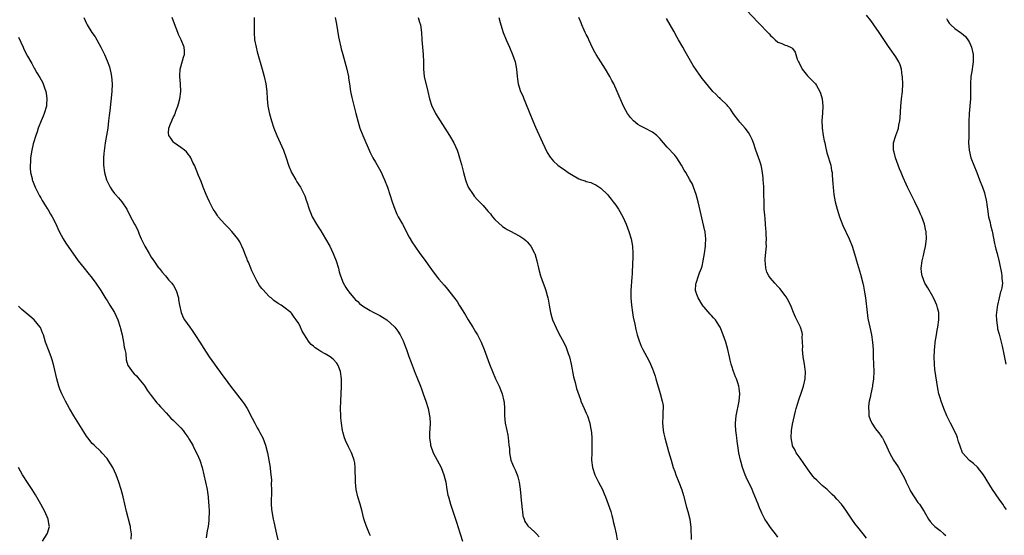
# Model space of a CAD drawing. Units: inches. Extents: x 2505000 to 2508000, y 1503000 to 1506000.
# Drawn here: x 2506301 to 2506568, y 1503545 to 1503684 of the extents above; entities that cross this region are included whole.
import ezdxf

# ---------------------------------------------------------------- set-up
doc = ezdxf.new("R2010")
doc.units = ezdxf.units.IN
doc.header["$MEASUREMENT"] = 0
doc.layers.add('LD25051503_10ft', color=91, linetype='Continuous')

msp = doc.modelspace()

# ---------------------------------------------------------------- linework, layer by layer
at = {"layer": 'LD25051503_10ft'}
for points, elevation in [([(2506498.49, 1503687), (2506501.68, 1503683.68), (2506504.59, 1503680.59), (2506505, 1503680.13), (2506505.59, 1503679.59), (2506506.29, 1503679), (2506507, 1503678.36), (2506508.06, 1503677.94), (2506509, 1503677.55), (2506509.44, 1503677.44), (2506510.81, 1503676.81), (2506511, 1503676.62), (2506511.64, 1503675.64), (2506511.83, 1503675), (2506512.24, 1503673.76), (2506512.56, 1503673), (2506512.73, 1503672.73), (2506513.61, 1503671), (2506515, 1503669.25), (2506516.13, 1503668.13), (2506517, 1503667.21), (2506517.11, 1503667.11), (2506517.2, 1503667), (2506517.44, 1503666.56), (2506518.38, 1503665), (2506518.54, 1503664.54), (2506518.96, 1503663), (2506519.19, 1503661), (2506519.1, 1503659.1), (2506518.92, 1503657.08), (2506518.99, 1503655), (2506519.29, 1503653), (2506519.57, 1503651.57), (2506519.69, 1503651), (2506519.94, 1503650.06), (2506520.3, 1503648.3), (2506520.75, 1503647), (2506521, 1503646.09), (2506521.36, 1503645), (2506521.57, 1503643.57), (2506521.69, 1503643), (2506521.76, 1503642.24), (2506521.87, 1503639.87), (2506521.96, 1503639), (2506522.12, 1503637.88), (2506522.21, 1503637), (2506522.57, 1503635), (2506523.07, 1503633), (2506523.71, 1503631), (2506524.64, 1503628.64), (2506526.33, 1503625), (2506527.13, 1503623), (2506528.04, 1503620.04), (2506528.31, 1503619), (2506529.37, 1503615.37), (2506530.01, 1503613), (2506530.2, 1503612.2), (2506530.52, 1503610.52), (2506530.74, 1503609), (2506531.2, 1503605), (2506531.43, 1503603.43), (2506531.92, 1503601), (2506532.35, 1503599), (2506532.69, 1503597), (2506532.84, 1503595), (2506532.86, 1503593), (2506532.93, 1503591), (2506533.04, 1503589.04), (2506532.97, 1503587), (2506532.66, 1503585.34), (2506532.64, 1503585), (2506532.19, 1503583), (2506532, 1503582), (2506531.78, 1503581), (2506531.59, 1503579.59), (2506531.55, 1503579), (2506531.65, 1503578.35), (2506531.7, 1503577), (2506532, 1503576), (2506532.47, 1503575), (2506533.49, 1503573.49), (2506533.88, 1503573), (2506534.35, 1503572.35), (2506535, 1503571.52), (2506535.22, 1503571.22), (2506535.36, 1503571), (2506535.71, 1503570.29), (2506536.59, 1503568.59), (2506537.24, 1503567), (2506538.35, 1503565), (2506539, 1503564.04), (2506539.44, 1503563.44), (2506539.72, 1503563), (2506540.93, 1503560.93), (2506541.58, 1503559.58), (2506541.82, 1503559), (2506542.78, 1503557), (2506543, 1503556.59), (2506544, 1503555), (2506545, 1503553.49), (2506545.37, 1503553), (2506546.05, 1503552.05), (2506546.69, 1503551), (2506547, 1503550.41), (2506547.87, 1503549), (2506548.34, 1503548.34), (2506549, 1503547.54), (2506549.26, 1503547.26), (2506549.55, 1503547), (2506551, 1503545.88), (2506551.99, 1503545), (2506552.54, 1503544.54)], 8130), ([(2506569, 1503551.58), (2506568.41, 1503552.41), (2506568.01, 1503553), (2506567, 1503554.35), (2506565.23, 1503557), (2506562.73, 1503561), (2506561.11, 1503563.11), (2506560.08, 1503564.08), (2506559, 1503564.88), (2506558.87, 1503565), (2506557.97, 1503565.97), (2506557.12, 1503567), (2506557, 1503567.27), (2506556.53, 1503568.53), (2506556.34, 1503569), (2506556.03, 1503569.97), (2506555.75, 1503571), (2506555.54, 1503571.54), (2506554.92, 1503572.92), (2506553.84, 1503575), (2506552.86, 1503577), (2506552, 1503579), (2506551.25, 1503581), (2506551, 1503581.84), (2506550.7, 1503583), (2506550.42, 1503584.42), (2506549.83, 1503587.83), (2506549.6, 1503589.6), (2506549.46, 1503591), (2506549.39, 1503593), (2506549.45, 1503594.55), (2506549.48, 1503595), (2506549.55, 1503595.55), (2506549.67, 1503597), (2506549.98, 1503599), (2506550.2, 1503600.2), (2506550.37, 1503601), (2506550.66, 1503603), (2506550.64, 1503604.64), (2506550.62, 1503605), (2506550.32, 1503606.32), (2506550.1, 1503607), (2506549.79, 1503607.79), (2506549.14, 1503609.14), (2506549, 1503609.4), (2506547.68, 1503611.68), (2506547, 1503612.71), (2506546.85, 1503613), (2506546.09, 1503615), (2506545.96, 1503615.96), (2506545.88, 1503617), (2506546.11, 1503619), (2506546.47, 1503620.47), (2506546.66, 1503621.34), (2506547.04, 1503622.96), (2506547.27, 1503625), (2506547.19, 1503627), (2506547.16, 1503627.16), (2506546.76, 1503629), (2506546, 1503631), (2506545.67, 1503631.67), (2506545.13, 1503633), (2506545, 1503633.28), (2506544.18, 1503635), (2506543.76, 1503635.76), (2506543.19, 1503637), (2506542.44, 1503638.44), (2506542.19, 1503639), (2506541.8, 1503639.8), (2506541, 1503641.67), (2506540.4, 1503643), (2506540.01, 1503644.01), (2506539.58, 1503645), (2506538.88, 1503647), (2506538.53, 1503648.53), (2506538.4, 1503649), (2506538.4, 1503651), (2506538.95, 1503653), (2506539.54, 1503654.46), (2506539.68, 1503655), (2506539.81, 1503655.81), (2506540.08, 1503657), (2506540.16, 1503657.84), (2506540.33, 1503661), (2506540.56, 1503663), (2506540.81, 1503665), (2506540.93, 1503667), (2506540.84, 1503668.84), (2506540.82, 1503669), (2506540.75, 1503669.25), (2506540.49, 1503671), (2506540.15, 1503672.15), (2506539.76, 1503673), (2506539, 1503674.32), (2506538.57, 1503675), (2506537.93, 1503675.93), (2506537, 1503677.2), (2506535, 1503680.16), (2506534.45, 1503681), (2506533.03, 1503683), (2506532.17, 1503684.17), (2506531, 1503685.69)], 8140), ([(2506318.74, 1503685), (2506319.39, 1503683.39), (2506319.58, 1503683), (2506320.88, 1503681), (2506321.75, 1503679.75), (2506322.23, 1503679), (2506323.35, 1503677), (2506324.28, 1503675), (2506325, 1503673.29), (2506325.63, 1503671.63), (2506326.04, 1503670.04), (2506326.22, 1503669), (2506326.4, 1503667), (2506326.32, 1503665), (2506325.72, 1503659.72), (2506325.59, 1503658.41), (2506325.44, 1503657), (2506325.17, 1503655), (2506324.84, 1503653), (2506324.53, 1503651), (2506324.15, 1503648.15), (2506324.04, 1503647), (2506324.05, 1503645), (2506324.34, 1503643), (2506324.89, 1503641), (2506325.54, 1503639.54), (2506325.84, 1503639), (2506326.31, 1503638.31), (2506327, 1503637.32), (2506327.26, 1503637), (2506328.08, 1503636.08), (2506329.01, 1503635), (2506330.33, 1503633), (2506330.59, 1503632.59), (2506331.27, 1503631.27), (2506331.39, 1503631), (2506331.84, 1503630.16), (2506332.47, 1503629), (2506332.67, 1503628.67), (2506333.33, 1503627.33), (2506333.75, 1503626.25), (2506334.3, 1503625), (2506335.25, 1503623), (2506336.4, 1503621), (2506337, 1503620), (2506337.39, 1503619.39), (2506337.7, 1503619), (2506339, 1503617.14), (2506339.13, 1503617), (2506339.94, 1503615.94), (2506340.82, 1503615), (2506341.8, 1503613.8), (2506342.54, 1503613), (2506342.73, 1503612.73), (2506343, 1503612.31), (2506343.72, 1503611), (2506344.35, 1503609), (2506344.42, 1503608.42), (2506344.66, 1503607), (2506345.07, 1503605), (2506345.67, 1503603.67), (2506346.03, 1503603), (2506347.42, 1503601), (2506348.1, 1503600.09), (2506349, 1503598.8), (2506350.17, 1503597), (2506351.27, 1503595.27), (2506352.75, 1503593), (2506354.14, 1503591), (2506355, 1503589.84), (2506355.56, 1503589), (2506356.18, 1503588.18), (2506357.03, 1503587), (2506358.5, 1503585), (2506360.09, 1503583), (2506361, 1503581.82), (2506361.68, 1503581), (2506362.24, 1503580.24), (2506363.01, 1503579.01), (2506364.4, 1503576.4), (2506365.1, 1503575), (2506365.77, 1503573.77), (2506366.21, 1503573), (2506366.47, 1503572.47), (2506367.27, 1503571), (2506368.03, 1503569), (2506368.53, 1503567), (2506368.93, 1503564.93), (2506369.25, 1503563), (2506369.26, 1503562.74), (2506369.47, 1503561), (2506369.59, 1503559.59), (2506369.57, 1503558.43), (2506369.62, 1503557), (2506369.55, 1503553), (2506369.66, 1503551.66), (2506369.73, 1503551), (2506370.11, 1503549), (2506370.27, 1503548.27), (2506370.94, 1503544.94), (2506371.36, 1503543.36)], 8050), ([(2506396.48, 1503544.48), (2506396.23, 1503545), (2506395.26, 1503547.26), (2506394.74, 1503548.74), (2506394.61, 1503549.39), (2506394.19, 1503551), (2506393.63, 1503553), (2506393.01, 1503555), (2506392.6, 1503557), (2506392.4, 1503559), (2506392.36, 1503560.36), (2506392.28, 1503561.72), (2506392.3, 1503563), (2506392.22, 1503564.22), (2506392.08, 1503565), (2506391.53, 1503566.47), (2506391.36, 1503567), (2506390.54, 1503568.54), (2506390.31, 1503569), (2506389.89, 1503569.89), (2506389.44, 1503571), (2506389, 1503572.62), (2506388.91, 1503573), (2506388.6, 1503575), (2506388.47, 1503576.47), (2506388.41, 1503577), (2506388.36, 1503579), (2506388.41, 1503581), (2506388.6, 1503585), (2506388.58, 1503587), (2506388.3, 1503589), (2506387.85, 1503590.15), (2506387.55, 1503591), (2506387.32, 1503591.32), (2506386.35, 1503592.35), (2506385.56, 1503593), (2506384.21, 1503593.79), (2506383, 1503594.47), (2506382.2, 1503595), (2506381.45, 1503595.45), (2506381, 1503595.87), (2506380.36, 1503596.36), (2506379.87, 1503597), (2506379, 1503598.24), (2506378.53, 1503599), (2506377.96, 1503599.96), (2506377.51, 1503601), (2506377, 1503602), (2506376.35, 1503603), (2506375.75, 1503603.76), (2506375, 1503604.86), (2506374.86, 1503605), (2506373, 1503606.5), (2506372.25, 1503607), (2506371.45, 1503607.45), (2506370.26, 1503608.26), (2506369.49, 1503609), (2506369.2, 1503609.2), (2506369, 1503609.4), (2506367.23, 1503611.23), (2506367, 1503611.57), (2506366.34, 1503612.34), (2506365.96, 1503613), (2506365.6, 1503613.6), (2506365, 1503614.9), (2506364.31, 1503616.31), (2506364.01, 1503617), (2506363.34, 1503618.66), (2506363.13, 1503619.13), (2506363, 1503619.52), (2506362.56, 1503620.56), (2506362.41, 1503621), (2506362.03, 1503621.97), (2506361.59, 1503623), (2506361.4, 1503623.4), (2506361, 1503624.14), (2506360.68, 1503624.68), (2506360.48, 1503625), (2506358.82, 1503627), (2506357.95, 1503627.95), (2506356.95, 1503629), (2506355.19, 1503631), (2506355, 1503631.29), (2506354.29, 1503632.29), (2506353.81, 1503633), (2506352.76, 1503635), (2506352.21, 1503636.21), (2506351.87, 1503637), (2506351.07, 1503639), (2506350.52, 1503640.52), (2506349.81, 1503642.19), (2506349.37, 1503643.37), (2506349, 1503644.23), (2506348.79, 1503644.79), (2506348.28, 1503645.72), (2506347.69, 1503647), (2506347.46, 1503647.46), (2506347, 1503647.99), (2506346.58, 1503648.58), (2506346.01, 1503649), (2506345, 1503649.79), (2506343.23, 1503651), (2506343.11, 1503651.11), (2506343, 1503651.19), (2506342.27, 1503652.27), (2506341.8, 1503653), (2506341.71, 1503653.71), (2506341.8, 1503655), (2506342.18, 1503656.18), (2506342.54, 1503657), (2506342.7, 1503657.3), (2506343, 1503658.11), (2506343.36, 1503658.64), (2506343.44, 1503659), (2506343.63, 1503659.63), (2506344.19, 1503661), (2506344.4, 1503661.6), (2506344.74, 1503663), (2506345.01, 1503665), (2506344.94, 1503667), (2506344.77, 1503669), (2506344.77, 1503669.23), (2506344.85, 1503671), (2506345, 1503671.63), (2506345.75, 1503674.25), (2506346.01, 1503675), (2506345.99, 1503675.99), (2506345.94, 1503677), (2506345.11, 1503679), (2506344.43, 1503680.43), (2506344.19, 1503681), (2506343.3, 1503683.3), (2506342.66, 1503685)], 8060), ([(2506364.95, 1503685), (2506364.87, 1503681), (2506365.04, 1503679), (2506365.44, 1503677), (2506365.75, 1503675.75), (2506367.09, 1503671), (2506367.61, 1503669), (2506368.07, 1503667), (2506368.33, 1503665), (2506368.42, 1503663), (2506368.62, 1503661), (2506369.1, 1503658.9), (2506369.64, 1503657), (2506370.24, 1503655), (2506371.02, 1503653), (2506371.98, 1503651), (2506372.91, 1503649), (2506373.59, 1503647), (2506374.19, 1503645), (2506375, 1503643), (2506376.18, 1503641), (2506376.5, 1503640.5), (2506377, 1503639.67), (2506377.44, 1503639), (2506378.48, 1503637), (2506378.62, 1503636.62), (2506379, 1503635.47), (2506379.18, 1503635), (2506379.83, 1503633), (2506380.16, 1503632.16), (2506380.66, 1503631), (2506381.8, 1503629), (2506382.29, 1503628.29), (2506383, 1503627.19), (2506384.29, 1503625), (2506385.4, 1503623), (2506386.37, 1503621), (2506386.56, 1503620.56), (2506387.14, 1503619), (2506387.76, 1503617), (2506388.01, 1503616.01), (2506388.32, 1503615), (2506389.04, 1503613.04), (2506389.76, 1503611.76), (2506390.29, 1503611), (2506390.6, 1503610.6), (2506391, 1503610.18), (2506391.91, 1503609), (2506392.42, 1503608.42), (2506393, 1503607.97), (2506393.45, 1503607.45), (2506394.06, 1503607), (2506395, 1503606.38), (2506396.41, 1503605.59), (2506397, 1503605.23), (2506398.46, 1503604.46), (2506399, 1503604.16), (2506399.77, 1503603.77), (2506400.94, 1503603), (2506403, 1503601.12), (2506403.11, 1503601), (2506403.93, 1503599.93), (2506404.54, 1503599), (2506405, 1503598.1), (2506405.35, 1503597.35), (2506405.92, 1503595.92), (2506406.21, 1503595), (2506406.88, 1503593.12), (2506407.5, 1503591.5), (2506408.58, 1503588.58), (2506409, 1503587.48), (2506410, 1503585), (2506410.27, 1503584.27), (2506410.78, 1503583), (2506411.48, 1503581), (2506412.1, 1503579), (2506412.52, 1503577), (2506412.56, 1503576.56), (2506412.62, 1503575), (2506412.55, 1503573.45), (2506412.48, 1503572.48), (2506412.47, 1503571), (2506412.73, 1503569.27), (2506412.75, 1503569), (2506413.5, 1503567), (2506415.61, 1503563), (2506416.41, 1503561), (2506416.88, 1503559), (2506417.19, 1503557), (2506417.48, 1503555.48), (2506417.59, 1503555), (2506418.18, 1503553), (2506419.57, 1503549), (2506419.92, 1503547.92), (2506420.19, 1503547), (2506420.76, 1503545), (2506421.39, 1503543)], 8070), ([(2506386.91, 1503685), (2506387.23, 1503683.23), (2506387.78, 1503679.78), (2506387.94, 1503679), (2506388.38, 1503677), (2506388.51, 1503676.51), (2506388.93, 1503675), (2506389.53, 1503673), (2506390.09, 1503671), (2506390.23, 1503670.23), (2506390.49, 1503669), (2506390.54, 1503668.54), (2506390.74, 1503667), (2506391.03, 1503665), (2506391.37, 1503663.37), (2506391.46, 1503663), (2506392.47, 1503659), (2506393.01, 1503657), (2506393.61, 1503655), (2506394.36, 1503653), (2506396.42, 1503648.42), (2506397.13, 1503647), (2506397.8, 1503645.8), (2506398.53, 1503644.53), (2506399.25, 1503643.25), (2506400.3, 1503641), (2506401.06, 1503639), (2506401.72, 1503637), (2506402.31, 1503635), (2506403.03, 1503633), (2506403.66, 1503631.66), (2506404.01, 1503631), (2506405.13, 1503629), (2506407, 1503625.49), (2506407.88, 1503623.88), (2506408.46, 1503623), (2506409.86, 1503621), (2506411, 1503619.5), (2506413, 1503616.71), (2506414.58, 1503614.58), (2506415, 1503614.05), (2506416.43, 1503612.43), (2506417, 1503611.77), (2506417.37, 1503611.37), (2506419, 1503609.28), (2506419.97, 1503607.97), (2506420.55, 1503607), (2506421.51, 1503605.51), (2506421.77, 1503605), (2506422.27, 1503604.27), (2506422.96, 1503603), (2506424.26, 1503601), (2506425, 1503599.79), (2506425.51, 1503599), (2506426.5, 1503597), (2506427.29, 1503595), (2506428.74, 1503591), (2506429.53, 1503589), (2506430.41, 1503587), (2506431.34, 1503585), (2506432.17, 1503583), (2506432.67, 1503581), (2506432.7, 1503580.7), (2506432.8, 1503579), (2506432.82, 1503577), (2506433.02, 1503575), (2506433.46, 1503573), (2506433.75, 1503571.75), (2506433.85, 1503571), (2506433.89, 1503570.11), (2506434.04, 1503569), (2506434.14, 1503568.14), (2506434.18, 1503567), (2506434.57, 1503565), (2506435, 1503563.85), (2506435.27, 1503563.27), (2506435.68, 1503562.32), (2506436.3, 1503561), (2506436.47, 1503560.47), (2506436.83, 1503559), (2506437.07, 1503557.07), (2506437.23, 1503555.23), (2506437.23, 1503555), (2506437.58, 1503551.58), (2506437.72, 1503551), (2506437.84, 1503549.84), (2506438.18, 1503549), (2506438.36, 1503548.36), (2506439, 1503547.43), (2506439.16, 1503547.16), (2506441, 1503545.52), (2506441.49, 1503545), (2506442.2, 1503544.2)], 8080), ([(2506409.39, 1503685), (2506409.78, 1503683.78), (2506410.07, 1503683), (2506410.31, 1503681), (2506410.36, 1503679), (2506410.54, 1503677), (2506410.75, 1503675), (2506410.81, 1503673), (2506410.82, 1503671), (2506411.04, 1503669), (2506412.03, 1503665), (2506412.5, 1503663), (2506413.15, 1503661), (2506413.77, 1503659.77), (2506414.12, 1503659), (2506415.34, 1503657), (2506416.03, 1503656.03), (2506417.94, 1503653), (2506419.07, 1503651), (2506419.97, 1503649), (2506420.24, 1503648.24), (2506420.65, 1503647), (2506421.15, 1503645.15), (2506421.7, 1503643), (2506422.27, 1503641), (2506422.45, 1503640.45), (2506423.01, 1503639.01), (2506424.29, 1503637), (2506424.61, 1503636.61), (2506425.54, 1503635.54), (2506426.03, 1503635), (2506427, 1503634.04), (2506427.87, 1503633), (2506428.4, 1503632.4), (2506429, 1503631.76), (2506429.32, 1503631.32), (2506429.61, 1503631), (2506430.23, 1503630.23), (2506432.32, 1503628.32), (2506433, 1503627.88), (2506433.55, 1503627.55), (2506434.66, 1503627), (2506435.45, 1503626.55), (2506437, 1503625.72), (2506438.1, 1503625), (2506438.58, 1503624.58), (2506439, 1503624.15), (2506439.55, 1503623.55), (2506439.96, 1503623), (2506441, 1503621.12), (2506441.05, 1503621), (2506441.64, 1503619), (2506442.07, 1503617), (2506442.58, 1503615), (2506443.3, 1503613), (2506443.78, 1503611.78), (2506444.03, 1503611), (2506444.38, 1503609.62), (2506444.56, 1503609), (2506444.64, 1503608.64), (2506444.9, 1503607), (2506445.27, 1503605), (2506445.66, 1503603.66), (2506445.88, 1503603), (2506446.82, 1503600.82), (2506447.49, 1503599.49), (2506449, 1503596.7), (2506449.54, 1503595.54), (2506450.1, 1503593.9), (2506450.42, 1503593), (2506450.94, 1503591), (2506451.58, 1503587.58), (2506452.01, 1503585.99), (2506452.39, 1503584.39), (2506453.4, 1503581.4), (2506453.57, 1503581), (2506453.96, 1503579.96), (2506454.42, 1503579), (2506455, 1503577.71), (2506455.3, 1503577), (2506455.98, 1503575), (2506456.19, 1503573.81), (2506456.35, 1503573), (2506456.41, 1503572.41), (2506456.49, 1503571), (2506456.49, 1503569.51), (2506456.52, 1503568.52), (2506456.48, 1503567), (2506456.46, 1503565), (2506456.66, 1503563), (2506457.31, 1503561), (2506458.33, 1503559), (2506459.39, 1503557), (2506459.88, 1503555.88), (2506460.24, 1503555), (2506460.96, 1503553.04), (2506461.66, 1503551), (2506461.93, 1503549.93), (2506462.2, 1503549), (2506462.33, 1503548.33), (2506462.65, 1503547), (2506463.08, 1503545), (2506463.37, 1503543.37)], 8090), ([(2506431.26, 1503685), (2506431.65, 1503683.65), (2506431.81, 1503683), (2506432.48, 1503681), (2506433.3, 1503679), (2506434.2, 1503677), (2506435.04, 1503675), (2506435.7, 1503673), (2506436.07, 1503671), (2506436.23, 1503669), (2506436.31, 1503668.31), (2506436.53, 1503667), (2506437.21, 1503665), (2506437.77, 1503663.77), (2506438.06, 1503663), (2506438.35, 1503662.35), (2506439.69, 1503659), (2506440.51, 1503657), (2506441.26, 1503655.26), (2506443.1, 1503651.1), (2506444.41, 1503648.41), (2506445.19, 1503647.19), (2506446.1, 1503646.1), (2506447.31, 1503645), (2506448.28, 1503644.28), (2506449, 1503643.81), (2506450.08, 1503643), (2506451, 1503642.42), (2506453, 1503641.26), (2506453.68, 1503641), (2506454.69, 1503640.69), (2506455, 1503640.58), (2506456.23, 1503640.23), (2506457, 1503639.94), (2506457.63, 1503639.63), (2506459, 1503638.76), (2506460.74, 1503637), (2506461, 1503636.7), (2506461.74, 1503635.74), (2506462.35, 1503635), (2506463, 1503634.11), (2506463.78, 1503633), (2506464.95, 1503631), (2506465.85, 1503629), (2506466.56, 1503627), (2506467.15, 1503625), (2506467.55, 1503623), (2506467.66, 1503621), (2506467.63, 1503619.63), (2506467.55, 1503618.45), (2506467.46, 1503615.46), (2506467.38, 1503614.62), (2506467.12, 1503611), (2506467.09, 1503609), (2506467.25, 1503607), (2506467.55, 1503605), (2506467.76, 1503603.76), (2506468.18, 1503601.82), (2506468.44, 1503600.45), (2506468.82, 1503599), (2506469.32, 1503597.32), (2506469.88, 1503595.88), (2506470.32, 1503595), (2506471.96, 1503591.96), (2506472.45, 1503591), (2506473, 1503589.72), (2506473.29, 1503589), (2506473.71, 1503587.71), (2506473.92, 1503587), (2506474.27, 1503585.73), (2506474.56, 1503584.56), (2506475.05, 1503583.05), (2506475.63, 1503581), (2506475.83, 1503579.83), (2506475.88, 1503579), (2506475.82, 1503578.18), (2506475.81, 1503577), (2506475.72, 1503575), (2506475.8, 1503574.2), (2506475.9, 1503573), (2506476.08, 1503572.08), (2506476.33, 1503571), (2506477.32, 1503567.32), (2506478, 1503565), (2506478.62, 1503563), (2506479, 1503561.92), (2506479.35, 1503561), (2506480.15, 1503559), (2506480.91, 1503556.91), (2506481.38, 1503555.38), (2506482.24, 1503552.24), (2506482.6, 1503551), (2506483.07, 1503549), (2506483.34, 1503546.66), (2506483.44, 1503543.44)], 8100), ([(2506507, 1503544.08), (2506506.59, 1503544.59), (2506505, 1503546.7), (2506504.04, 1503548.04), (2506503.49, 1503549), (2506503, 1503549.89), (2506502.63, 1503550.63), (2506502.47, 1503551), (2506502.01, 1503552.01), (2506501.6, 1503553), (2506500.31, 1503556.31), (2506500.03, 1503557), (2506498.39, 1503560.39), (2506498.12, 1503561), (2506497.38, 1503563), (2506497, 1503564.37), (2506496.84, 1503565), (2506496.43, 1503567), (2506496.24, 1503568.24), (2506495.91, 1503570.09), (2506495.81, 1503571), (2506495.75, 1503571.75), (2506495.55, 1503573), (2506495.47, 1503574.53), (2506495.47, 1503575), (2506495.67, 1503577), (2506496.53, 1503581), (2506496.69, 1503583), (2506496.5, 1503584.5), (2506496.41, 1503585), (2506496.09, 1503585.91), (2506495.74, 1503587), (2506495.53, 1503587.53), (2506494.92, 1503589), (2506494.46, 1503590.46), (2506494.31, 1503591), (2506494.07, 1503592.07), (2506493.9, 1503593), (2506493.44, 1503595), (2506492.85, 1503597), (2506492.15, 1503599), (2506491.32, 1503601), (2506491, 1503601.58), (2506490.03, 1503603), (2506489.53, 1503603.53), (2506489, 1503604.18), (2506488.58, 1503604.58), (2506487, 1503606.5), (2506486.76, 1503606.76), (2506486.58, 1503607), (2506485.33, 1503609), (2506485, 1503609.92), (2506484.65, 1503611), (2506484.75, 1503612.75), (2506484.79, 1503613), (2506485.49, 1503615), (2506485.73, 1503615.73), (2506486.23, 1503617), (2506486.41, 1503617.59), (2506486.74, 1503619), (2506487.11, 1503621), (2506487.37, 1503623), (2506487.39, 1503623.4), (2506487.44, 1503625), (2506487.24, 1503626.76), (2506487.22, 1503627), (2506487.19, 1503627.19), (2506485.4, 1503635), (2506484.86, 1503637), (2506484.13, 1503639), (2506483.79, 1503639.79), (2506483.13, 1503641), (2506481.98, 1503643), (2506481.61, 1503643.61), (2506480.84, 1503645), (2506479.56, 1503647), (2506479, 1503647.68), (2506477, 1503649.89), (2506475.96, 1503651), (2506475, 1503652.18), (2506474.6, 1503652.6), (2506474.17, 1503653), (2506473, 1503653.91), (2506470.93, 1503655), (2506469.62, 1503655.62), (2506469, 1503656.02), (2506468.43, 1503656.43), (2506467.83, 1503657), (2506467, 1503657.91), (2506466.23, 1503659), (2506465.77, 1503659.77), (2506465.15, 1503661), (2506463.4, 1503665), (2506462.45, 1503667), (2506461.95, 1503667.95), (2506461.42, 1503669), (2506460.26, 1503671), (2506459, 1503673), (2506457.71, 1503675), (2506457, 1503676.26), (2506456.22, 1503677.78), (2506455.66, 1503679), (2506455.48, 1503679.48), (2506455, 1503680.39), (2506454.81, 1503680.81), (2506454.7, 1503681), (2506454.42, 1503681.58), (2506453.83, 1503683), (2506453.61, 1503683.61), (2506453.02, 1503685.02)], 8110), ([(2506531, 1503543.84), (2506530.11, 1503545), (2506529, 1503546.35), (2506527.83, 1503547.83), (2506527.03, 1503549), (2506525.44, 1503551.44), (2506525, 1503552.06), (2506524.25, 1503553), (2506523, 1503554.42), (2506522.44, 1503555), (2506521.7, 1503555.7), (2506521, 1503556.41), (2506520.69, 1503556.69), (2506520.37, 1503557), (2506519, 1503558.14), (2506518.55, 1503558.55), (2506518.11, 1503559), (2506517.52, 1503559.52), (2506517, 1503560.03), (2506516.56, 1503560.56), (2506516.23, 1503561), (2506515, 1503562.6), (2506514.04, 1503564.04), (2506513, 1503565.49), (2506511.99, 1503567), (2506511.64, 1503567.64), (2506511, 1503568.88), (2506510.95, 1503569), (2506510.6, 1503571), (2506510.69, 1503573), (2506511, 1503574.71), (2506511.76, 1503578.24), (2506511.95, 1503579), (2506512.39, 1503580.39), (2506512.65, 1503581.35), (2506513.44, 1503583.44), (2506513.96, 1503585), (2506514.43, 1503587), (2506514.5, 1503589), (2506514.43, 1503589.57), (2506514.2, 1503591), (2506513.99, 1503591.99), (2506513.85, 1503593), (2506513.68, 1503595), (2506513.72, 1503595.72), (2506513.69, 1503597), (2506513.6, 1503598.4), (2506513.64, 1503599), (2506513.56, 1503599.56), (2506513.15, 1503601), (2506511.78, 1503603.78), (2506511.22, 1503605), (2506510.6, 1503606.6), (2506509.99, 1503607.99), (2506509.26, 1503609.26), (2506509, 1503609.64), (2506507.51, 1503611.51), (2506507, 1503612.11), (2506506.12, 1503613), (2506505, 1503614.34), (2506504.5, 1503615), (2506503.99, 1503615.99), (2506503.71, 1503617), (2506503.65, 1503618.35), (2506503.54, 1503619), (2506503.54, 1503619.54), (2506503.83, 1503622.17), (2506503.86, 1503623), (2506503.85, 1503623.85), (2506503.88, 1503625), (2506503.85, 1503626.15), (2506503.79, 1503627), (2506503.72, 1503627.72), (2506503.65, 1503629), (2506503.52, 1503630.48), (2506503.41, 1503631.41), (2506503.3, 1503633), (2506503.24, 1503635), (2506503.22, 1503637), (2506503.15, 1503639.15), (2506503.04, 1503641), (2506503, 1503641.45), (2506502.85, 1503643), (2506502.55, 1503644.55), (2506502.43, 1503645), (2506502.07, 1503646.07), (2506501.02, 1503649), (2506500.34, 1503651), (2506499.97, 1503651.97), (2506499.51, 1503653), (2506499, 1503653.81), (2506498.11, 1503655), (2506496.66, 1503656.66), (2506496.39, 1503657), (2506494.87, 1503659), (2506494.13, 1503660.13), (2506493.38, 1503661), (2506493.22, 1503661.22), (2506491.43, 1503663), (2506491.21, 1503663.21), (2506491, 1503663.37), (2506490.19, 1503664.19), (2506489.36, 1503665), (2506489, 1503665.38), (2506487.37, 1503667.37), (2506487, 1503667.85), (2506486.49, 1503668.49), (2506486.12, 1503669), (2506485.63, 1503669.63), (2506485, 1503670.53), (2506484.03, 1503672.03), (2506481.83, 1503675.83), (2506481.19, 1503677), (2506480.02, 1503679), (2506479.63, 1503679.63), (2506478.72, 1503681.28), (2506476.74, 1503684.74)], 8120), ([(2506552.72, 1503684.72), (2506553, 1503684.21), (2506553.47, 1503683.47), (2506553.87, 1503683), (2506555, 1503682.03), (2506556.51, 1503681), (2506556.81, 1503680.81), (2506557.88, 1503679.88), (2506558.74, 1503678.74), (2506559, 1503678.23), (2506559.49, 1503677), (2506559.93, 1503675), (2506560, 1503674), (2506560, 1503673), (2506559.78, 1503671.78), (2506559.72, 1503671), (2506559.64, 1503670.36), (2506559.35, 1503669), (2506559.23, 1503667), (2506559.27, 1503665), (2506559.24, 1503663), (2506558.87, 1503659), (2506558.78, 1503656.78), (2506558.79, 1503655), (2506558.77, 1503654.77), (2506558.77, 1503653), (2506558.75, 1503652.75), (2506558.72, 1503651), (2506558.85, 1503649), (2506559.35, 1503647), (2506560.14, 1503645), (2506561, 1503642.99), (2506561.71, 1503641), (2506562.47, 1503639), (2506563, 1503637.5), (2506563.16, 1503637), (2506563.5, 1503635.5), (2506563.6, 1503635), (2506563.67, 1503634.33), (2506563.85, 1503633), (2506564.17, 1503631), (2506564.55, 1503629.45), (2506564.71, 1503628.71), (2506565.12, 1503627.12), (2506565.76, 1503623.76), (2506565.98, 1503623), (2506566.15, 1503622.15), (2506566.48, 1503621), (2506567, 1503618.72), (2506567.66, 1503615.66), (2506567.79, 1503615), (2506567.79, 1503614.21), (2506567.89, 1503613), (2506567.72, 1503611.72), (2506567.55, 1503611), (2506567.4, 1503610.6), (2506567, 1503609), (2506566.58, 1503607), (2506566.5, 1503606.5), (2506566.32, 1503605), (2506566.25, 1503604.25), (2506566.27, 1503603), (2506566.51, 1503601.49), (2506566.53, 1503601), (2506566.6, 1503600.6), (2506567, 1503599.1), (2506567.59, 1503597), (2506567.88, 1503595.88), (2506568.28, 1503593.72), (2506568.85, 1503591)], 8150), ([(2506301, 1503679.65), (2506302.21, 1503677), (2506302.47, 1503676.47), (2506303.46, 1503674.54), (2506304.3, 1503673), (2506304.56, 1503672.56), (2506305.27, 1503671.27), (2506305.4, 1503671), (2506305.98, 1503670.02), (2506306.76, 1503668.76), (2506307.48, 1503667.48), (2506307.69, 1503667), (2506308.02, 1503665.98), (2506308.39, 1503665), (2506308.48, 1503664.48), (2506308.69, 1503663), (2506308.57, 1503661.43), (2506308.55, 1503661), (2506307.97, 1503659), (2506307.7, 1503658.3), (2506307.15, 1503657), (2506306.34, 1503655), (2506306.02, 1503653.98), (2506305.65, 1503653), (2506305.07, 1503651.07), (2506305, 1503650.78), (2506304.61, 1503649), (2506304.28, 1503647), (2506304.23, 1503645.77), (2506304.14, 1503645), (2506304.15, 1503644.15), (2506304.26, 1503643), (2506304.65, 1503641.35), (2506304.71, 1503641), (2506304.78, 1503640.78), (2506305.48, 1503639), (2506306.66, 1503636.66), (2506307, 1503636.09), (2506307.38, 1503635.38), (2506308.8, 1503633.2), (2506309, 1503632.88), (2506309.68, 1503631.68), (2506310.11, 1503631), (2506311, 1503629.24), (2506312.01, 1503627), (2506313.09, 1503625), (2506313.84, 1503623.84), (2506317.19, 1503619), (2506318.78, 1503617), (2506319.81, 1503615.81), (2506321, 1503614.37), (2506322, 1503613), (2506323.3, 1503611), (2506324.71, 1503608.71), (2506325, 1503608.28), (2506325.76, 1503607), (2506327, 1503605), (2506327.89, 1503603), (2506328.57, 1503601), (2506328.66, 1503600.66), (2506329.07, 1503598.93), (2506329.44, 1503597), (2506329.62, 1503595.62), (2506329.82, 1503595), (2506330.06, 1503593.94), (2506330.15, 1503592.15), (2506330.66, 1503590.66), (2506331, 1503590.2), (2506331.8, 1503589), (2506332.38, 1503588.38), (2506333, 1503587.83), (2506333.35, 1503587.35), (2506333.67, 1503587), (2506335, 1503585.38), (2506335.25, 1503585), (2506335.92, 1503583.92), (2506337, 1503582.54), (2506338.53, 1503580.53), (2506339, 1503580.04), (2506339.46, 1503579.46), (2506339.95, 1503579), (2506341, 1503577.81), (2506342.35, 1503576.35), (2506343, 1503575.72), (2506343.35, 1503575.35), (2506345, 1503573.72), (2506345.63, 1503573), (2506346.22, 1503572.22), (2506347, 1503571.13), (2506347.22, 1503570.78), (2506348.24, 1503569), (2506348.49, 1503568.49), (2506349.29, 1503567), (2506349.79, 1503565.79), (2506350.14, 1503565), (2506350.78, 1503563), (2506351.26, 1503561), (2506351.7, 1503559), (2506352.14, 1503557), (2506352.28, 1503556.28), (2506352.44, 1503555), (2506352.54, 1503553.46), (2506352.63, 1503552.63), (2506352.69, 1503551), (2506352.65, 1503549), (2506352.61, 1503548.61), (2506352.4, 1503547), (2506352.18, 1503545.82), (2506351.93, 1503543.93)], 8040), ([(2506331.57, 1503543.57), (2506331.61, 1503545), (2506331.38, 1503546.62), (2506331.36, 1503547), (2506331.29, 1503547.29), (2506330.25, 1503551), (2506329.81, 1503553), (2506329.34, 1503555), (2506328.8, 1503557), (2506328.24, 1503559), (2506327.52, 1503561), (2506326.53, 1503563), (2506325.29, 1503565), (2506325, 1503565.39), (2506323.61, 1503567), (2506323.31, 1503567.31), (2506321.48, 1503569), (2506321, 1503569.49), (2506319.78, 1503571), (2506319.45, 1503571.45), (2506318.67, 1503572.67), (2506316.02, 1503577), (2506314.85, 1503579), (2506313.73, 1503581), (2506313, 1503582.4), (2506312.7, 1503583), (2506312.22, 1503584.22), (2506311.93, 1503585), (2506311.38, 1503587), (2506310.59, 1503590.59), (2506310.15, 1503592.15), (2506309.84, 1503593), (2506309.08, 1503594.92), (2506308.5, 1503596.5), (2506308.33, 1503597), (2506307.73, 1503599), (2506307.53, 1503599.53), (2506306.91, 1503600.91), (2506306.85, 1503601), (2506305.2, 1503603), (2506304.03, 1503604.03), (2506301.87, 1503605.87), (2506301, 1503606.72)], 8030), ([(2506307.48, 1503543), (2506308.77, 1503545), (2506308.85, 1503545.15), (2506309.33, 1503546.68), (2506309.35, 1503547), (2506309.27, 1503547.27), (2506308.99, 1503549), (2506308.08, 1503551), (2506307, 1503553.05), (2506305.59, 1503555.59), (2506304.72, 1503557), (2506303.21, 1503559.21), (2506302.41, 1503560.41), (2506302.06, 1503561), (2506300.99, 1503563)], 8020)]:
    msp.add_lwpolyline(points, dxfattribs=dict(at, elevation=elevation))

doc.saveas('drawing.dxf')
